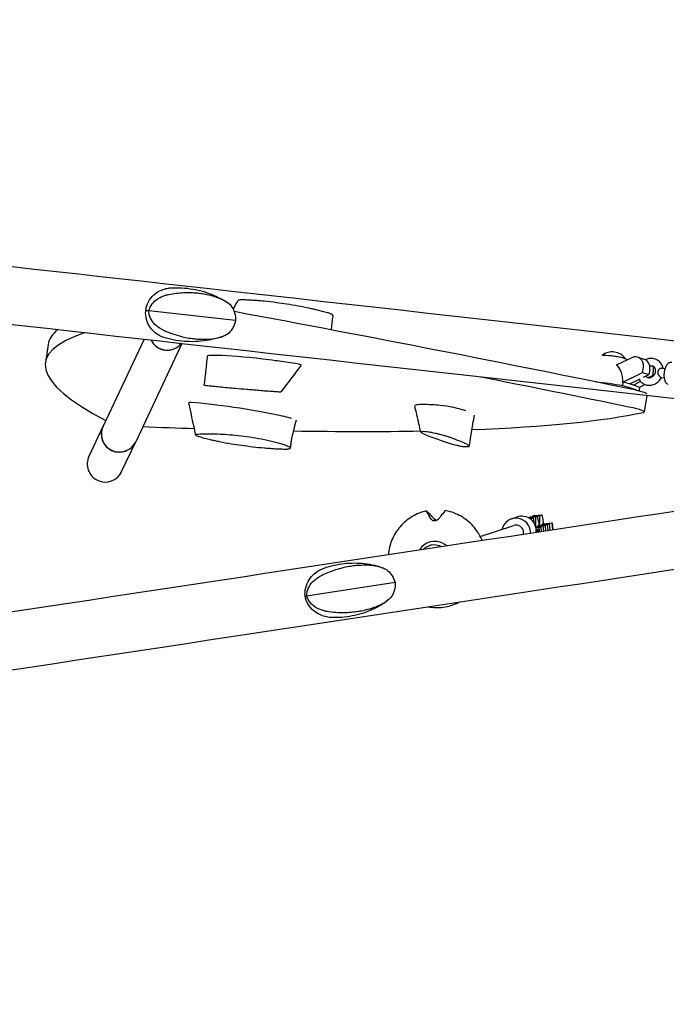
# Model space of a CAD drawing. Units: millimetres. Extents: x -5060 to 5074, y -3006 to 3017.
# Drawn here: x 621 to 1302, y -517 to 521 of the extents above; entities that cross this region are included whole.
import ezdxf

# ---------------------------------------------------------------- set-up
doc = ezdxf.new("R2010")
doc.units = ezdxf.units.MM
doc.header["$LTSCALE"] = 20
doc.layers.add('2d', color=230, linetype='Continuous')

msp = doc.modelspace()

# ---------------------------------------------------------------- linework, layer by layer
at = {"layer": '2d'}
for p, q in [((753.3, 213.4), (753.4, 214.2)), ((753.5, 215), (753.4, 214.2)), ((848.1, 203.6), (756.5, 213.9)), ((650.5, 178.3), (647.7, 159.5)), ((751.6, 183.9), (708.4, 92.1)), ((791.5, 179.4), (742.8, 75.9)), ((1250, 156.8), (1249.5, 156.9)), ((1265.6, 164.4), (1249.9, 156.7)), ((1271.8, 164.9), (1278.5, 162.8)), ((1256.2, 138.7), (1276.9, 148.8)), ((1276.9, 148.8), (1277.7, 154.5)), ((1276.9, 148.8), (1283.5, 146.7)), ((1277.9, 143.9), (1283.5, 146.7)), ((1287.4, 145.4), (1283.2, 143.4)), ((1284.4, 152.3), (1283.5, 146.7)), ((1288.2, 151.1), (1287.4, 145.4)), ((1287.4, 145.4), (1288.2, 145.2)), ((1297.6, 153.3), (1300.6, 153)), ((1263.3, 136.7), (1274.2, 142.1)), ((1274.8, 139.3), (1267.2, 135.5)), ((1273.5, 133.2), (1279.4, 136.1)), ((1296.7, 143.4), (1299.7, 143.1)), ((1281.2, 124.7), (1278.6, 107.3)), ((693.6, 60.6), (708.4, 92.1)), ((727.9, 44.4), (742.8, 75.9)), ((1138.8, -5.5), (1145, -3.4)), ((1158.3, -3.7), (1156.6, -4.4)), ((1164, -3.8), (1156.8, -4.5)), ((1161.8, -4.6), (1157.7, -5)), ((1166.3, -2.9), (1158.3, -3.7)), ((1159.6, -5.4), (1158.5, -5.5)), ((1161.8, -4.6), (1159.6, -5.4)), ((1159.6, -5.4), (1159.6, -6.4)), ((1162.8, -2), (1160.6, -2.9)), ((1160.6, -2.9), (1168.5, -2.1)), ((1160.6, -2.9), (1160.6, -3.5)), ((1163, -10.6), (1161.8, -4.6)), ((1162.8, -2), (1170.7, -1.3)), ((1166.3, -2.9), (1164, -3.8)), ((1164, -3.8), (1164.1, -12)), ((1167.8, -10.6), (1166.3, -2.9)), ((1167.7, -10.4), (1168.5, -10.3)), ((1168.5, -2.1), (1170.7, -1.3)), ((1168.5, -10.3), (1168.5, -2.1)), ((1168.7, -11.9), (1168.5, -10.3)), ((1170.7, -1.3), (1171.7, -6.2)), ((1171.7, -6.2), (1172.1, -10.7)), ((1172.1, -10.7), (1181.7, -9.7)), ((1181.2, -9.9), (1172.5, -11)), ((1181.7, -9.7), (1181.2, -9.9)), ((1181.2, -9.9), (1181.8, -16.8)), ((1181.7, -9.7), (1182.4, -16.7)), ((1105.8, -23.9), (1141.1, -12.3)), ((1164.1, -12), (1163.7, -12)), ((1164.1, -12), (1164.2, -13.4)), ((1172.3, -13.2), (1164.4, -14.2)), ((1164.5, -14.4), (1170, -14.1)), ((1167.8, -14.9), (1164.7, -15.3)), ((1166.7, -16.8), (1164.9, -16.8)), ((1164.9, -17.2), (1165.5, -17.2)), ((1165.5, -17.2), (1166.7, -16.8)), ((1165.5, -17.2), (1165.6, -19.3)), ((1165.7, -13), (1167.3, -12.9)), ((1168.1, -12.6), (1166.5, -12.8)), ((1166.7, -16.8), (1166.7, -19.1)), ((1167.3, -12.9), (1174.5, -12.4)), ((1167.9, -12.2), (1167.8, -10.6)), ((1170, -14.1), (1167.8, -14.9)), ((1168.2, -18.9), (1167.8, -14.9)), ((1176.7, -11.6), (1168.1, -12.6)), ((1168.1, -12.8), (1168.1, -12.6)), ((1170.5, -18.6), (1170, -14.1)), ((1170.2, -11.4), (1171.8, -11.2)), ((1172.5, -11), (1170.9, -11.1)), ((1171.8, -11.2), (1178.9, -10.8)), ((1174.5, -12.4), (1172.3, -13.2)), ((1172.7, -18.2), (1172.3, -13.2)), ((1172.5, -11), (1172.5, -11.2)), ((1175, -17.9), (1174.5, -12.4)), ((1178.9, -10.8), (1176.7, -11.6)), ((1177.3, -17.5), (1176.7, -11.6)), ((1179.6, -17.2), (1178.9, -10.8)), ((1053.2, -33.3), (1052.3, -33.6)), ((1016.3, -72.6), (922.9, -86.7))]:
    msp.add_line(p, q, dxfattribs=at)
for centre, radius, start, end in [((1244.9, 153.5), 17, 34.8937, 128.6276), ((1297.1, 148.3), 5, 84.7657, 84.981), ((1297.1, 148.3), 5, 264.593, 264.7657)]:
    msp.add_arc(centre, radius, start, end, dxfattribs=at)
for centre, major_axis, ratio, start_param, end_param in [((854.4, 202.9), (101.1, -11.3), 0.000502, 3.141566, 3.195567), ((854.4, 202.9), (-101.1, 11.3), 0.000502, 6.283159, 6.33716), ((-361.2, 180.3), (2770.4, -406), 0.081854, 0.955501, 1.131758), ((3418.1, -246.5), (-2770.4, 406), 0.081854, 6.120828, 6.510035), ((3420.9, -227.7), (-2770.4, 406), 0.081854, 6.208419, 6.283185), ((776.1, 191.3), (17.2, -8.1), 0.996348, 4.029815, 6.05459), ((776.1, 191.2), (17.2, -8.1), 0.996348, 4.02832, 6.056085), ((828.4, 164.8), (-9.89, 1.46), 0.083168, 6.001603, 6.286822), ((903.1, 151.9), (-88.1, 13), 0.083168, 5.832369, 5.999622), ((903.1, 151.9), (-88.1, 13), 0.083168, 5.710283, 5.832369), ((903.1, 151.9), (-88.1, 13), 0.083168, 5.027569, 5.710283), ((1246.6, 164.8), (12.4, -1.8), 0.082975, 0.461239, 2.945552), ((1246.6, 164.8), (-12.4, 1.8), 0.082975, 5.173628, 6.087145), ((1246.6, 164.8), (-12.4, 1.8), 0.082975, 3.337633, 5.173628), ((903.1, 151.9), (-88.1, 13), 0.083168, 4.87712, 5.027569), ((903.1, 151.9), (-88.1, 13), 0.083168, 4.66861, 4.87712), ((908.1, 157.9), (-8.81, 1.3), 0.083168, 3.294681, 4.725136), ((849.7, 166.2), (-67.3, 9.9), 0.083168, 3.094958, 3.217062), ((1246.6, 164.8), (12.4, -1.8), 0.082975, 0.196041, 0.461239), ((1268.8, 155.4), (-3.04, -9.53), 0.892414, 1.755739, 3.850134), ((1275.5, 153.3), (-3.04, -9.53), 0.892414, 1.755739, 3.141593), ((1279.3, 152), (-3.04, -9.53), 0.892414, 1.755739, 2.175158), ((1286, 149.9), (-3.04, -9.53), 0.892414, 2.10562, 2.105623), ((-363.9, 161.6), (2770.4, -406), 0.081854, 0.955501, 1.025138), ((1242.2, 134.3), (-31.7, 4.6), 0.082975, 4.273959, 5.200044), ((1242.7, 138.2), (-31.6, 4.6), 0.082975, 4.269806, 4.28995), ((1149.1, 147.8), (130.2, -18.9), 0.082975, 0.310608, 0.611869), ((1148.5, 144), (130.2, -18.9), 0.082975, 0.312686, 0.61303), ((1241.8, 131.9), (39.6, -5.8), 0.081854, 0, 0.955501), ((807.6, 115.6), (8.81, -1.29), 0.081753, 2.419622, 3.172211), ((847.4, 106.3), (67.3, -9.9), 0.081753, 0.854326, 2.342003), ((1104.2, 104), (-67.3, 9.7), 0.078174, 5.897938, 6.227543), ((1104.2, 104), (-67.3, 9.7), 0.078174, 5.691575, 5.897938), ((1104.2, 104), (-67.3, 9.7), 0.078174, 5.371481, 5.691574), ((1069.6, 112.6), (-9.89, 1.43), 0.078174, 3.886971, 5.371953), ((847.4, 106.3), (67.3, -9.9), 0.081753, 0.647963, 0.854326), ((1011.4, 116.8), (-88.1, 12.7), 0.078174, 3.717737, 3.88499), ((1011.4, 116.8), (-88.1, 12.7), 0.078174, 3.60249, 3.717737), ((-1422.5, 551.7), (2770.4, -406), 0.081854, 5.865972, 6.069147), ((1239.1, 113.1), (39.6, -5.8), 0.081854, 6.069147, 7.238686), ((847.4, 106.3), (67.3, -9.9), 0.081753, 0.499326, 0.647962), ((725.6, 84), (-17.2, 8.1), 0.996348, 0, 3.141593), ((725.5, 83.8), (17.2, -8.1), 0.996348, 3.141593, 6.283185), ((725.6, 84), (17.2, -8.1), 0.996348, 3.14118, 6.283597), ((-1422.5, 551.7), (2770.4, -406), 0.081854, 5.625791, 5.658115), ((-1422.5, 551.7), (2770.4, -406), 0.081854, 5.7244, 5.82144), ((710.8, 52.5), (8.1, 17.3), 0.996348, 1.570796, 3.141593), ((710.8, 52.5), (8.1, 17.3), 0.996348, 3.141593, 4.712389), ((1143.6, -19.9), (-4.8, 14.5), 0.995204, 4.416245, 7.301748), ((1149.7, -17.9), (-4.8, 14.5), 0.995204, 4.416245, 6.283185), ((1143.6, -19.9), (-2.5, 7.6), 0.995204, 5.987041, 6.283185), ((1143.6, -19.9), (-2.5, 7.6), 0.995204, 4.207162, 5.987041), ((1143.6, -19.9), (-4.8, 14.5), 0.995204, 4.370769, 4.416245), ((1149.7, -17.9), (-4.8, 14.5), 0.995204, 4.298725, 4.416245), ((1057.9, -48.2), (-6, 18.1), 0.995204, 5.463442, 6.98072), ((1057.2, -48.4), (-4.8, 14.7), 0.995204, 5.987041, 6.752406), ((1057.2, -48.4), (-4.8, 14.7), 0.995204, 5.481329, 5.987041), ((1057.9, -48.2), (-6, 18.1), 0.995204, 5.253015, 5.463442)]:
    msp.add_ellipse(centre, major_axis=major_axis, ratio=ratio, start_param=start_param, end_param=end_param, dxfattribs=at)
for points, knots in [([(-1710.6, 520.5), (-1455, 491.9), (-1194.5, 462.7), (-671.9, 404.1), (-409.7, 374.8), (108.2, 316.8), (364, 288.2), (861.3, 232.6), (1102.9, 205.6), (1564.4, 154.1), (1784.3, 129.5), (1990.1, 106.5)], [6.0713339, 6.0713339, 6.0713339, 6.0713339, 6.2467479, 6.2467479, 6.4221619, 6.4221619, 6.5975759, 6.5975759, 6.7729898, 6.7729898, 6.9484038, 6.9484038, 6.9484038, 6.9484038]), ([(-279.4, 299.2), (-238.7, 294.7), (-198, 290.1), (101.5, 256.6), (357.3, 228), (854.6, 172.4), (1096.2, 145.4), (1476.7, 102.9), (1621.8, 86.7), (1761.5, 71.1)], [6.3946974, 6.3946974, 6.3946974, 6.3946974, 6.4221619, 6.4221619, 6.5975759, 6.5975759, 6.7729898, 6.7729898, 6.886818, 6.886818, 6.886818, 6.886818]), ([(753.5, 215), (753.9, 217.7), (754.8, 220.5), (757.7, 225.9), (759.6, 228.4), (763.8, 232.4), (766.1, 233.9), (770.5, 236), (772.6, 236.7), (776.4, 237.6), (778.1, 237.9), (779.8, 238)], [-31.007893, -31.007893, -31.007893, -31.007893, -26.880473, -26.880473, -22.753052, -22.753052, -18.625632, -18.625632, -14.498212, -14.498212, -10.370792, -10.370792, -10.370792, -10.370792]), ([(756.5, 213.9), (757.3, 216.5), (758.5, 218.9), (761.9, 223.3), (764.1, 225.2), (769, 228.3), (771.8, 229.4), (774.6, 230.1)], [0.000129, 0.000129, 0.000129, 0.000129, 8.144526, 8.144526, 16.844533, 16.844533, 25.637278, 25.637278, 25.637278, 25.637278]), ([(838.9, 222.9), (837.8, 223.5), (836.6, 224.1), (830.7, 227.2), (825.6, 229), (817.7, 230.8), (815.4, 231.3), (811.2, 231.9), (809.4, 232.1), (805.3, 232.5), (803.1, 232.6), (798.2, 232.7), (795.6, 232.7), (787.9, 232.3), (782.8, 231.7), (776.7, 230.5), (775.6, 230.3), (774.6, 230.1)], [17.254468, 17.254468, 17.254468, 17.254468, 21.958223, 21.958223, 41.60501, 41.60501, 49.427132, 49.427132, 55.311591, 55.311591, 62.324349, 62.324349, 70.195941, 70.195941, 85.585455, 85.585455, 88.777319, 88.777319, 88.777319, 88.777319]), ([(779.8, 238), (783.6, 238.2), (787.5, 238.2), (795.3, 237.8), (799.2, 237.3), (806.9, 236), (810.7, 235.1), (818.2, 232.9), (821.8, 231.6), (828.8, 228.5), (832.2, 226.8), (835.5, 225)], [6.2263614, 6.2263614, 6.2263614, 6.2263614, 6.3355265, 6.3355265, 6.4446916, 6.4446916, 6.5538567, 6.5538567, 6.6630217, 6.6630217, 6.7721868, 6.7721868, 6.7721868, 6.7721868]), ([(835.5, 225), (835.8, 224.8), (836.1, 224.6), (836.6, 224.3), (836.9, 224.1), (837.5, 223.8), (837.8, 223.6), (838.4, 223.2), (838.6, 223.1), (839.2, 222.7), (839.5, 222.5), (839.8, 222.3)], [-33.750654, -33.750654, -33.750654, -33.750654, -32.630362, -32.630362, -31.510071, -31.510071, -30.389779, -30.389779, -29.269487, -29.269487, -28.149195, -28.149195, -28.149195, -28.149195]), ([(838.9, 222.9), (841.1, 221.6), (842.8, 219.9), (845.5, 215.9), (846.4, 213.7), (847.7, 208.9), (848, 206.3), (848.1, 203.6)], [0, 0, 0, 0, 9.375874, 9.375874, 17.470612, 17.470612, 25.61345, 25.61345, 25.61345, 25.61345]), ([(855.2, 225.3), (854.3, 225.3), (853.5, 225.3), (852.1, 225.1), (851.6, 225), (850.9, 224.8), (850.7, 224.6), (850.6, 224.5)], [-19.004472, -19.004472, -19.004472, -19.004472, -14.780031, -14.780031, -10.427366, -10.427366, -7.259258, -7.259258, -7.259258, -7.259258]), ([(868.3, 224.7), (866, 224.8), (863.8, 225), (859.4, 225.2), (857.3, 225.2), (855.2, 225.3)], [-15.284347, -15.284347, -15.284347, -15.284347, -7.678081, -7.678081, 0, 0, 0, 0]), ([(878.3, 223.8), (876.8, 224), (875.1, 224.1), (871.5, 224.4), (869.8, 224.6), (868.3, 224.7)], [-9.66835, -9.66835, -9.66835, -9.66835, -4.818586, -4.818586, 0, 0, 0, 0]), ([(925.7, 216.4), (917.9, 218.1), (909.9, 219.5), (898.4, 221.3), (894.9, 221.9), (891.5, 222.3)], [-48.653492, -48.653492, -48.653492, -48.653492, -24.343815, -24.343815, -13.664767, -13.664767, -13.664767, -13.664767]), ([(773.8, 185.3), (772.3, 185.7), (770.6, 186.3), (767.1, 188.1), (765.2, 189.2), (761.4, 192.3), (759.5, 194.3), (756.3, 199.1), (755, 201.9), (753.4, 207.7), (753.2, 210.7), (753.3, 213.4)], [-66.878981, -66.878981, -66.878981, -66.878981, -62.774584, -62.774584, -58.670188, -58.670188, -54.565792, -54.565792, -50.461396, -50.461396, -46.357, -46.357, -46.357, -46.357]), ([(770.6, 194.1), (767.8, 195.4), (765.2, 197.2), (761.1, 201.4), (759.6, 203.6), (757.3, 208.5), (756.7, 211.2), (756.5, 213.9)], [0, 0, 0, 0, 9.375874, 9.375874, 17.470612, 17.470612, 25.61345, 25.61345, 25.61345, 25.61345]), ([(933.9, 214.5), (932.6, 214.9), (931.2, 215.2), (928.4, 215.8), (927.1, 216.1), (925.7, 216.4)], [-8.754203, -8.754203, -8.754203, -8.754203, -4.368718, -4.368718, 0, 0, 0, 0]), ([(944.8, 211.8), (943, 212.2), (941.2, 212.7), (937.6, 213.6), (935.8, 214.1), (933.9, 214.5)], [-12.111874, -12.111874, -12.111874, -12.111874, -6.033387, -6.033387, 0, 0, 0, 0]), ([(950.1, 209.6), (949.9, 209.8), (949.6, 209.9), (949, 210.3), (948.6, 210.5), (947.2, 211.1), (946.1, 211.4), (944.8, 211.8)], [-8.706926, -8.706926, -8.706926, -8.706926, -6.531826, -6.531826, -4.347346, -4.347346, 0, 0, 0, 0]), ([(950.6, 208.6), (950.3, 206.9), (949.9, 205.3), (949.5, 202.4), (949.4, 201.3), (949.3, 200.2)], [0, 0, 0, 0, 5.244983, 5.244983, 9.032468, 9.032468, 9.032468, 9.032468]), ([(848.1, 203.6), (847.4, 201), (846.5, 198.6), (844.1, 194), (842.6, 192), (839.1, 188.8), (837.1, 187.6), (834.8, 186.9)], [0.000129, 0.000129, 0.000129, 0.000129, 8.144526, 8.144526, 16.844533, 16.844533, 25.637278, 25.637278, 25.637278, 25.637278]), ([(770.6, 194.1), (772, 193.4), (773.4, 192.7), (780.9, 189.5), (787.2, 187.6), (796, 185.6), (798.4, 185.2), (802.8, 184.6), (804.6, 184.3), (808.6, 184), (810.7, 183.9), (815.2, 183.8), (817.4, 183.8), (824.1, 184.3), (828.3, 185), (833.2, 186.4), (834, 186.6), (834.8, 186.9)], [17.254468, 17.254468, 17.254468, 17.254468, 21.958223, 21.958223, 41.60501, 41.60501, 49.427132, 49.427132, 55.311591, 55.311591, 62.324349, 62.324349, 70.195941, 70.195941, 85.585455, 85.585455, 88.777319, 88.777319, 88.777319, 88.777319]), ([(835.8, 187.2), (835.5, 187.1), (835.2, 187), (834.6, 186.8), (834.3, 186.6), (833.7, 186.4), (833.4, 186.3), (832.8, 186.1), (832.4, 186), (831.8, 185.8), (831.5, 185.7), (831.2, 185.6)], [-49.223598, -49.223598, -49.223598, -49.223598, -48.141392, -48.141392, -47.059187, -47.059187, -45.976981, -45.976981, -44.894775, -44.894775, -43.81257, -43.81257, -43.81257, -43.81257]), ([(831.2, 185.6), (827.6, 184.5), (823.9, 183.6), (816.4, 182.2), (812.5, 181.7), (804.8, 181.2), (800.8, 181.2), (793, 181.6), (789.1, 182), (781.4, 183.3), (777.5, 184.2), (773.8, 185.3)], [2.860025, 2.860025, 2.860025, 2.860025, 2.9695771, 2.9695771, 3.0791293, 3.0791293, 3.1886815, 3.1886815, 3.2982336, 3.2982336, 3.4077858, 3.4077858, 3.4077858, 3.4077858]), ([(815.1, 135.4), (815.4, 137.6), (815.7, 139.8), (816.2, 144.7), (816.5, 147.5), (817.4, 155.6), (817.9, 160.9), (818.5, 166.2)], [0, 0, 0, 0, 6.564608, 6.564608, 15.105852, 15.105852, 31.310305, 31.310305, 31.310305, 31.310305]), ([(916.8, 156), (914.8, 153.4), (912.8, 150.8), (905.8, 141.7), (900.8, 135.1), (895.8, 128.5)], [0, 0, 0, 0, 10.000074, 10.000074, 35.230014, 35.230014, 35.230014, 35.230014]), ([(1256, 138.7), (1256.1, 140.7), (1256, 142.6), (1255.4, 146.5), (1254.8, 148.3), (1252.9, 152.7), (1251.4, 155), (1249.5, 156.9)], [-20.880526, -20.880526, -20.880526, -20.880526, -14.972718, -14.972718, -8.8575, -8.8575, 0, 0, 0, 0]), ([(1260.7, 162), (1260.4, 162.2), (1260.2, 162.4), (1259.5, 162.8), (1259.1, 163.1), (1258.7, 163.3)], [4.87488344, 4.87488344, 4.87488344, 4.87488344, 4.88698533, 4.88698533, 4.90842968, 4.90842968, 4.90842968, 4.90842968]), ([(1292.9, 161.6), (1291.8, 162.4), (1290.5, 162.9), (1287.8, 163.5), (1286.4, 163.6), (1283.6, 163.4), (1282.2, 163), (1280.6, 162.3), (1280.3, 162.2), (1280.1, 162.1)], [5.7702544, 5.7702544, 5.7702544, 5.7702544, 6.068447, 6.068447, 6.3717159, 6.3717159, 6.68707, 6.68707, 6.7464369, 6.7464369, 6.7464369, 6.7464369]), ([(1298.4, 153.2), (1298.3, 153.7), (1298.2, 154.2), (1297.9, 155.4), (1297.6, 156.1), (1296.9, 157.4), (1296.6, 158), (1295.7, 159.2), (1295.2, 159.8), (1294.1, 160.8), (1293.6, 161.2), (1292.9, 161.6)], [5.0210688, 5.0210688, 5.0210688, 5.0210688, 5.129998, 5.129998, 5.2900621, 5.2900621, 5.4501262, 5.4501262, 5.6101903, 5.6101903, 5.7702544, 5.7702544, 5.7702544, 5.7702544]), ([(1307.6, 159.4), (1307, 159.5), (1306.3, 159.4), (1305.1, 159), (1304.5, 158.7), (1303.3, 157.8), (1302.7, 157.2), (1301.6, 155.5), (1301.1, 154.5), (1300.2, 152.1), (1299.9, 150.9), (1299.5, 148.5), (1299.4, 147.2), (1299.4, 144.8), (1299.6, 143.6), (1300, 141.3), (1300.3, 140.1), (1301.3, 138.1), (1302, 137.2), (1303.1, 136.4), (1303.1, 136.3), (1303.2, 136.3)], [6.242621, 6.242621, 6.242621, 6.242621, 6.419829, 6.419829, 6.621223, 6.621223, 6.904898, 6.904898, 7.289562, 7.289562, 7.662445, 7.662445, 8.020076, 8.020076, 8.378859, 8.378859, 8.754492, 8.754492, 9.134579, 9.134579, 9.156793, 9.156793, 9.156793, 9.156793]), ([(1281.6, 144), (1282.1, 143.6), (1282.7, 143.4), (1283.9, 143.3), (1284.6, 143.3), (1285.8, 143.6), (1286.4, 143.9), (1287.5, 144.6), (1288, 145), (1288.9, 145.9), (1289.3, 146.5), (1290, 147.6), (1290.2, 148.2), (1290.4, 149), (1290.5, 149.2), (1290.5, 149.4)], [2.628662, 2.628662, 2.628662, 2.628662, 3.028428, 3.028428, 3.386826, 3.386826, 3.6935, 3.6935, 3.9818, 3.9818, 4.264026, 4.264026, 4.545267, 4.545267, 4.627493, 4.627493, 4.627493, 4.627493]), ([(1288.6, 154.9), (1288.1, 155.2), (1287.5, 155.5), (1286.2, 155.6), (1285.6, 155.6), (1284.7, 155.3), (1284.6, 155.3), (1284.4, 155.2)], [5.7702544, 5.7702544, 5.7702544, 5.7702544, 6.1700207, 6.1700207, 6.5284191, 6.5284191, 6.6186781, 6.6186781, 6.6186781, 6.6186781]), ([(1290.5, 149.4), (1290.6, 149.8), (1290.7, 150.3), (1290.6, 151.3), (1290.6, 151.7), (1290.4, 152.6), (1290.2, 153), (1289.9, 153.6), (1289.6, 154), (1289.2, 154.5), (1288.9, 154.7), (1288.6, 154.9)], [4.627493, 4.627493, 4.627493, 4.627493, 4.856046, 4.856046, 5.084598, 5.084598, 5.31315, 5.31315, 5.541702, 5.541702, 5.770254, 5.770254, 5.770254, 5.770254]), ([(1297.6, 153.3), (1297.4, 153.3), (1297.2, 153.3), (1296.8, 153.3), (1296.6, 153.2), (1296.1, 153.1), (1295.8, 153), (1295.3, 152.7), (1295.1, 152.6), (1294.6, 152.3), (1294.4, 152.1), (1293.9, 151.7), (1293.7, 151.5), (1293.4, 151), (1293.2, 150.7), (1293, 150.2), (1292.9, 149.9), (1292.8, 149.6)], [0.000079596, 0.000079596, 0.000079596, 0.000079596, 0.000885557, 0.000885557, 0.001770149, 0.001770149, 0.002654741, 0.002654741, 0.003539333, 0.003539333, 0.004423925, 0.004423925, 0.005308517, 0.005308517, 0.006193109, 0.006193109, 0.007077702, 0.007077702, 0.007077702, 0.007077702]), ([(1292.8, 149.6), (1292.8, 149.5), (1292.8, 149.4), (1292.8, 149.1), (1292.8, 148.9), (1292.8, 148.5), (1292.8, 148.2), (1293, 147.7), (1293.1, 147.4), (1293.4, 146.9), (1293.5, 146.6), (1293.8, 146.1), (1294, 145.9), (1294.4, 145.4), (1294.5, 145.2), (1294.9, 144.8), (1295.1, 144.6), (1295.4, 144.2), (1295.6, 144.1), (1295.8, 143.9)], [0.007077702, 0.007077702, 0.007077702, 0.007077702, 0.007520844, 0.007520844, 0.007963987, 0.007963987, 0.008850271, 0.008850271, 0.009736556, 0.009736556, 0.010622841, 0.010622841, 0.011509126, 0.011509126, 0.012395411, 0.012395411, 0.013281696, 0.013281696, 0.014167981, 0.014167981, 0.014167981, 0.014167981]), ([(815.7, 135.3), (816.3, 135.3), (817, 135.2), (818.5, 135), (819.3, 134.9), (820.2, 134.8)], [-12.111874, -12.111874, -12.111874, -12.111874, -6.033387, -6.033387, 0, 0, 0, 0]), ([(1273.2, 141.6), (1273.6, 140.8), (1274.2, 140), (1275.5, 138.5), (1276.3, 137.8), (1277.2, 137.3)], [2.1940153, 2.1940153, 2.1940153, 2.1940153, 2.4001096, 2.4001096, 2.6286617, 2.6286617, 2.6286617, 2.6286617]), ([(1277.2, 137.3), (1278.4, 136.5), (1279.6, 136), (1282.3, 135.3), (1283.7, 135.2), (1286.6, 135.5), (1288, 135.9), (1290.7, 137.1), (1292, 137.9), (1294.3, 139.9), (1295.4, 141.1), (1296.4, 142.7), (1296.6, 143), (1296.8, 143.3)], [2.628662, 2.628662, 2.628662, 2.628662, 2.926854, 2.926854, 3.230123, 3.230123, 3.545477, 3.545477, 3.873267, 3.873267, 4.206073, 4.206073, 4.286363, 4.286363, 4.286363, 4.286363]), ([(1280.4, 145.1), (1280.5, 145), (1280.6, 144.8), (1281, 144.4), (1281.3, 144.2), (1281.6, 144)], [2.280238, 2.280238, 2.280238, 2.280238, 2.4001096, 2.4001096, 2.6286617, 2.6286617, 2.6286617, 2.6286617]), ([(1296.3, 143.5), (1296.4, 143.5), (1296.4, 143.4), (1296.5, 143.4), (1296.6, 143.4), (1296.6, 143.4)], [0.001071987, 0.001071987, 0.001071987, 0.001071987, 0.001604587, 0.001604587, 0.002137188, 0.002137188, 0.002137188, 0.002137188]), ([(820.2, 134.8), (820.9, 134.8), (821.5, 134.7), (822.9, 134.5), (823.7, 134.5), (824.4, 134.4)], [-8.754203, -8.754203, -8.754203, -8.754203, -4.368718, -4.368718, 0, 0, 0, 0]), ([(824.4, 134.4), (828.7, 134), (833.8, 133.5), (842.4, 132.7), (845.1, 132.4), (848, 132.2)], [-48.653492, -48.653492, -48.653492, -48.653492, -24.343815, -24.343815, -13.664767, -13.664767, -13.664767, -13.664767]), ([(859.6, 131.2), (861.1, 131.1), (862.8, 131), (866.3, 130.7), (868.1, 130.5), (869.6, 130.4)], [-9.66835, -9.66835, -9.66835, -9.66835, -4.818586, -4.818586, 0, 0, 0, 0]), ([(869.6, 130.4), (871.9, 130.2), (874.3, 130), (879.3, 129.6), (881.8, 129.4), (884.3, 129.2)], [-15.284347, -15.284347, -15.284347, -15.284347, -7.678081, -7.678081, 0, 0, 0, 0]), ([(884.3, 129.2), (885.3, 129.1), (886.5, 129.1), (888.6, 128.9), (889.7, 128.8), (891.8, 128.7), (892.7, 128.6), (894.2, 128.5), (894.8, 128.5), (895.5, 128.5), (895.8, 128.5), (895.8, 128.5)], [-19.004472, -19.004472, -19.004472, -19.004472, -14.780031, -14.780031, -10.427366, -10.427366, -5.925397, -5.925397, -2.577767, -2.577767, 0, 0, 0, 0]), ([(806.1, 82.9), (805.4, 86), (804.8, 89.2), (802.3, 100.5), (800.6, 108.7), (798.8, 116.9)], [0, 0, 0, 0, 10.000007, 10.000007, 36.016483, 36.016483, 36.016483, 36.016483]), ([(-279.8, -238.5), (-251.3, -234.2), (-222.8, -229.9), (64, -186.4), (321.7, -147.3), (828.1, -70.5), (1076.9, -32.7), (1558, 40.2), (1790.3, 75.4), (2010.9, 108.9)], [6.2890669, 6.2890669, 6.2890669, 6.2890669, 6.3082814, 6.3082814, 6.4824887, 6.4824887, 6.656696, 6.656696, 6.8309033, 6.8309033, 6.8309033, 6.8309033]), ([(1043.2, 86.1), (1042.5, 89), (1041.9, 91.9), (1039.8, 101.1), (1038.3, 107.3), (1036.9, 113.6)], [0, 0, 0, 0, 10.000001, 10.000001, 31.512738, 31.512738, 31.512738, 31.512738]), ([(1099.4, 103.9), (1098.9, 100.7), (1098.3, 97.5), (1096.8, 88.5), (1095.8, 82.7), (1094.7, 75), (1094.4, 73), (1094.1, 71.1)], [0.165249, 0.165249, 0.165249, 0.165249, 10.000731, 10.000731, 27.674871, 27.674871, 33.592449, 33.592449, 33.592449, 33.592449]), ([(911.8, 98.4), (911, 95.1), (910.1, 91.9), (908.6, 85.9), (907.9, 83.1), (907.3, 80.3)], [0.001617, 0.001617, 0.001617, 0.001617, 10.000636, 10.000636, 18.656705, 18.656705, 18.656705, 18.656705]), ([(809.6, 81), (808.8, 81.2), (808.1, 81.5), (807, 82), (806.6, 82.2), (806.1, 82.7), (806, 83), (806.3, 83.4), (806.5, 83.5), (807.5, 83.8), (808, 83.9), (808.7, 83.9)], [-19.004472, -19.004472, -19.004472, -19.004472, -14.780031, -14.780031, -10.427366, -10.427366, -5.925397, -5.925397, -2.577767, -2.577767, 0, 0, 0, 0]), ([(808.7, 83.9), (814, 84.2), (820.1, 84.3), (833.2, 84), (840.3, 83.5), (855.9, 82), (864.3, 80.8), (880.9, 77.8), (888.7, 76), (895.5, 74)], [-96.155555, -96.155555, -96.155555, -96.155555, -74.75608, -74.75608, -53.040384, -53.040384, -27.394486, -27.394486, 0, 0, 0, 0]), ([(1075.6, 73.4), (1069.6, 75.3), (1064.2, 77.1), (1054.8, 80.4), (1051, 81.8), (1045, 84.5), (1043.3, 85.5), (1043.1, 86.8), (1044.8, 87), (1048.1, 86.7)], [-96.155555, -96.155555, -96.155555, -96.155555, -74.75608, -74.75608, -53.040384, -53.040384, -27.394486, -27.394486, 0, 0, 0, 0]), ([(1048.1, 86.7), (1049, 86.6), (1050, 86.5), (1052.4, 86.1), (1053.7, 85.9), (1055.2, 85.6)], [-13.838664, -13.838664, -13.838664, -13.838664, -6.941397, -6.941397, 0, 0, 0, 0]), ([(1055.2, 85.6), (1056.1, 85.4), (1057.2, 85.2), (1059.4, 84.7), (1060.6, 84.4), (1063.4, 83.7), (1065, 83.3), (1066.7, 82.8)], [-13.361031, -13.361031, -13.361031, -13.361031, -9.149908, -9.149908, -5.029878, -5.029878, 0, 0, 0, 0]), ([(821.7, 77.8), (819.6, 78.3), (817.5, 78.8), (813.4, 79.9), (811.5, 80.4), (809.6, 81)], [-15.284347, -15.284347, -15.284347, -15.284347, -7.678081, -7.678081, 0, 0, 0, 0]), ([(831.2, 75.7), (829.8, 76), (828.1, 76.4), (824.7, 77.1), (823.1, 77.5), (821.7, 77.8)], [-9.66835, -9.66835, -9.66835, -9.66835, -4.818586, -4.818586, 0, 0, 0, 0]), ([(878.3, 69), (870.3, 69.7), (862.2, 70.7), (850.7, 72.3), (847.3, 72.8), (843.9, 73.4)], [-48.653492, -48.653492, -48.653492, -48.653492, -24.343815, -24.343815, -13.664767, -13.664767, -13.664767, -13.664767]), ([(895.5, 74), (897.2, 73.5), (898.7, 73), (901.5, 72), (902.8, 71.4), (903.8, 70.9)], [-13.838664, -13.838664, -13.838664, -13.838664, -6.941397, -6.941397, 0, 0, 0, 0]), ([(907.3, 80.3), (907, 79.1), (906.7, 77.8), (906.3, 75.1), (906.1, 73.7), (905.9, 71.3), (905.8, 70.2), (905.7, 69.2)], [0, 0, 0, 0, 4.297013, 4.297013, 8.655838, 8.655838, 11.799446, 11.799446, 11.799446, 11.799446]), ([(1066.7, 82.8), (1067.4, 82.6), (1068, 82.5), (1069.4, 82.1), (1070, 81.9), (1071.9, 81.3), (1073, 80.9), (1073.9, 80.6)], [-8.706926, -8.706926, -8.706926, -8.706926, -6.531826, -6.531826, -4.347346, -4.347346, 0, 0, 0, 0]), ([(1073.9, 80.6), (1075.2, 80.2), (1076.4, 79.7), (1078.7, 78.9), (1079.8, 78.4), (1080.8, 78)], [-12.111874, -12.111874, -12.111874, -12.111874, -6.033387, -6.033387, 0, 0, 0, 0]), ([(1088, 70.5), (1087.6, 70.5), (1087.1, 70.6), (1085.7, 70.8), (1084.9, 71), (1083, 71.4), (1082, 71.7), (1080, 72.2), (1079.1, 72.4), (1077.2, 73), (1076.4, 73.2), (1075.6, 73.4)], [-19.004472, -19.004472, -19.004472, -19.004472, -14.780031, -14.780031, -10.427366, -10.427366, -5.925397, -5.925397, -2.577767, -2.577767, 0, 0, 0, 0]), ([(1080.8, 78), (1081.6, 77.8), (1082.3, 77.5), (1083.7, 76.9), (1084.4, 76.6), (1085, 76.4)], [-8.754203, -8.754203, -8.754203, -8.754203, -4.368718, -4.368718, 0, 0, 0, 0]), ([(1085, 76.4), (1088.5, 74.9), (1091.1, 73.7), (1093.2, 72.3), (1093.7, 71.9), (1093.9, 71.6)], [-48.653492, -48.653492, -48.653492, -48.653492, -24.343815, -24.343815, -13.664767, -13.664767, -13.664767, -13.664767]), ([(886.9, 68.4), (885.4, 68.5), (884, 68.6), (881.2, 68.8), (879.7, 68.9), (878.3, 69)], [-8.754203, -8.754203, -8.754203, -8.754203, -4.368718, -4.368718, 0, 0, 0, 0]), ([(898.4, 67.8), (896.5, 67.9), (894.6, 67.9), (890.7, 68.1), (888.8, 68.2), (886.9, 68.4)], [-12.111874, -12.111874, -12.111874, -12.111874, -6.033387, -6.033387, 0, 0, 0, 0]), ([(904.6, 68.2), (904.3, 68.1), (903.9, 68.1), (903.1, 67.9), (902.6, 67.9), (901, 67.7), (899.7, 67.7), (898.4, 67.8)], [-8.706926, -8.706926, -8.706926, -8.706926, -6.531826, -6.531826, -4.347346, -4.347346, 0, 0, 0, 0]), ([(903.8, 70.9), (904.5, 70.6), (905, 70.3), (905.6, 69.7), (905.8, 69.4), (905.6, 68.8), (905.3, 68.5), (904.6, 68.2)], [-13.361031, -13.361031, -13.361031, -13.361031, -9.149908, -9.149908, -5.029878, -5.029878, 0, 0, 0, 0]), ([(1092.3, 70.3), (1091.8, 70.3), (1091.2, 70.3), (1089.8, 70.3), (1088.9, 70.4), (1088, 70.5)], [-15.284347, -15.284347, -15.284347, -15.284347, -7.678081, -7.678081, 0, 0, 0, 0]), ([(1093.8, 70.7), (1093.7, 70.6), (1093.5, 70.5), (1092.9, 70.4), (1092.6, 70.4), (1092.3, 70.3)], [-9.66835, -9.66835, -9.66835, -9.66835, -4.818586, -4.818586, 0, 0, 0, 0]), ([(-1710.4, -516.9), (-1465.4, -479.7), (-1213.3, -441.5), (-702.3, -363.9), (-443.5, -324.7), (73, -246.3), (330.7, -207.2), (837.2, -130.4), (1086, -92.7), (1567.1, -19.7), (1799.4, 15.5), (2020, 49)], [5.9598668, 5.9598668, 5.9598668, 5.9598668, 6.1340741, 6.1340741, 6.3082814, 6.3082814, 6.4824887, 6.4824887, 6.656696, 6.656696, 6.8309033, 6.8309033, 6.8309033, 6.8309033]), ([(1049.2, 2.9), (1043.8, 1.7), (1038.7, -0.3), (1029.3, -5.9), (1025, -9.5), (1017.9, -17.8), (1014.9, -22.5), (1010.8, -32.5), (1009.5, -37.7), (1009.1, -43)], [0.214977, 0.214977, 0.214977, 0.214977, 0.534751, 0.534751, 0.854542, 0.854542, 1.174434, 1.174434, 1.485567, 1.485567, 1.485567, 1.485567]), ([(1049.3, 2.5), (1049.2, 2.5), (1049.2, 2.6), (1049.2, 2.7), (1049.1, 2.8), (1049.1, 2.9), (1049.1, 2.9), (1049.1, 2.9), (1049.2, 2.9), (1049.2, 2.9), (1049.3, 2.8), (1049.4, 2.8), (1049.5, 2.7), (1049.5, 2.6), (1049.6, 2.6)], [-1.721947, -1.721947, -1.721947, -1.721947, -1.432588, -1.432588, -0.716294, -0.716294, 0, 0, 0, 0.716294, 0.716294, 1.432588, 1.432588, 1.7307, 1.7307, 1.7307, 1.7307]), ([(1054, -5.6), (1053.6, -4.9), (1053.2, -4.3), (1052.3, -3), (1051.9, -2.3), (1051.2, -1), (1050.8, -0.4), (1050.2, 0.7), (1049.9, 1.3), (1049.5, 2), (1049.4, 2.3), (1049.3, 2.5)], [175.688949, 175.688949, 175.688949, 175.688949, 178.43573, 178.43573, 182.06246, 182.06246, 185.363238, 185.363238, 188.664016, 188.664016, 190.147311, 190.147311, 190.147311, 190.147311]), ([(1049.6, 2.6), (1049.8, 2.4), (1050, 2.2), (1050.6, 1.6), (1051.1, 1.1), (1052.1, 0.1), (1052.6, -0.5), (1053.7, -1.6), (1054.3, -2.3), (1055.4, -3.6), (1056, -4.1), (1056.5, -4.7)], [226.426626, 226.426626, 226.426626, 226.426626, 227.805629, 227.805629, 231.110747, 231.110747, 234.415865, 234.415865, 238.046905, 238.046905, 240.841333, 240.841333, 240.841333, 240.841333]), ([(1068.6, 2.9), (1068.4, 2.7), (1068.2, 2.4), (1067.6, 1.7), (1067.1, 1.1), (1066.2, -0.1), (1065.7, -0.7), (1064.6, -2), (1064.1, -2.7), (1063, -4.1), (1062.5, -4.8), (1062, -5.4)], [87.324217, 87.324217, 87.324217, 87.324217, 88.807564, 88.807564, 92.10835, 92.10835, 95.409136, 95.409136, 99.035872, 99.035872, 101.782552, 101.782552, 101.782552, 101.782552]), ([(1069, 3.3), (1069, 3.3), (1069, 3.3), (1069, 3.3), (1069, 3.3), (1068.9, 3.3), (1068.8, 3.2), (1068.8, 3.1), (1068.7, 3), (1068.6, 2.9), (1068.6, 2.9)], [-0.181451, -0.181451, -0.181451, -0.181451, 0, 0, 0, 0.716294, 0.716294, 1.432589, 1.432589, 1.721947, 1.721947, 1.721947, 1.721947]), ([(1107.7, -28.1), (1106, -23.8), (1103.7, -19.8), (1097.6, -11.8), (1093.6, -8), (1084.5, -1.8), (1079.5, 0.6), (1072.5, 2.6), (1070.8, 3), (1069, 3.3)], [5.09714, 5.09714, 5.09714, 5.09714, 5.364144, 5.364144, 5.684323, 5.684323, 6.004383, 6.004383, 6.108346, 6.108346, 6.108346, 6.108346]), ([(1062, -5.4), (1061.7, -5.8), (1061.3, -6.2), (1060.6, -6.8), (1060.2, -7), (1059.4, -7.3), (1058.9, -7.5), (1057.9, -7.6), (1057.5, -7.6), (1056.5, -7.5), (1056, -7.3), (1055.1, -6.8), (1054.7, -6.4), (1054.2, -5.9), (1054.1, -5.7), (1054, -5.6)], [-11.303505, -11.303505, -11.303505, -11.303505, -9.440991, -9.440991, -8.133095, -8.133095, -6.577248, -6.577248, -5.124648, -5.124648, -3.509349, -3.509349, -1.509564, -1.509564, -0.740569, -0.740569, -0.740569, -0.740569]), ([(1056.5, -4.7), (1056.7, -4.9), (1056.8, -5.1), (1057.3, -5.5), (1057.6, -5.7), (1058.3, -6.2), (1058.9, -6.4), (1059.8, -6.6), (1060.3, -6.7), (1060.7, -6.6)], [-10.553186, -10.553186, -10.553186, -10.553186, -9.58614, -9.58614, -8.40451, -8.40451, -6.643903, -6.643903, -5.308911, -5.308911, -5.308911, -5.308911]), ([(921.3, -87), (921, -84.1), (921.2, -81), (922.7, -74.9), (924, -72), (927.1, -67.1), (928.9, -65), (932.6, -61.8), (934.5, -60.5), (938.1, -58.6), (939.8, -57.8), (941.5, -57.3)], [-36.364318, -36.364318, -36.364318, -36.364318, -31.489949, -31.489949, -26.615579, -26.615579, -21.741209, -21.741209, -16.86684, -16.86684, -11.99247, -11.99247, -11.99247, -11.99247]), ([(1001.6, -56.5), (1000.3, -56.2), (999, -55.9), (992.2, -54.5), (986.5, -54.1), (978.1, -54.5), (975.7, -54.6), (971.4, -55.1), (969.5, -55.4), (965.4, -56.1), (963.1, -56.6), (958.4, -57.7), (955.8, -58.4), (948.4, -60.8), (943.6, -62.7), (938, -65.4), (937, -65.9), (936.1, -66.4)], [17.254468, 17.254468, 17.254468, 17.254468, 21.958223, 21.958223, 41.60501, 41.60501, 49.427132, 49.427132, 55.311591, 55.311591, 62.324349, 62.324349, 70.195941, 70.195941, 85.585455, 85.585455, 88.777319, 88.777319, 88.777319, 88.777319]), ([(941.5, -57.3), (944.8, -56.1), (948.3, -55.1), (955.3, -53.5), (958.9, -52.9), (966, -52.1), (969.6, -51.9), (976.8, -51.9), (980.4, -52.1), (987.4, -52.9), (990.9, -53.5), (994.4, -54.3)], [5.9632471, 5.9632471, 5.9632471, 5.9632471, 6.0700682, 6.0700682, 6.1768893, 6.1768893, 6.2837104, 6.2837104, 6.3905314, 6.3905314, 6.4973525, 6.4973525, 6.4973525, 6.4973525]), ([(994.4, -54.3), (995, -54.4), (995.7, -54.6), (997, -54.9), (997.6, -55.1), (998.9, -55.5), (999.5, -55.7), (1000.8, -56.1), (1001.5, -56.3), (1002.7, -56.8), (1003.3, -57), (1004, -57.3)], [-39.290659, -39.290659, -39.290659, -39.290659, -37.083835, -37.083835, -34.87701, -34.87701, -32.670186, -32.670186, -30.463361, -30.463361, -28.256537, -28.256537, -28.256537, -28.256537]), ([(1001.6, -56.5), (1004.2, -57.2), (1006.5, -58.4), (1010.3, -61.5), (1011.8, -63.3), (1014.4, -67.6), (1015.5, -70), (1016.3, -72.6)], [0, 0, 0, 0, 9.375874, 9.375874, 17.470612, 17.470612, 25.61345, 25.61345, 25.61345, 25.61345]), ([(922.9, -86.7), (923, -84), (923.6, -81.4), (925.7, -76.2), (927.2, -73.8), (931.2, -69.6), (933.5, -67.8), (936.1, -66.4)], [0.000129, 0.000129, 0.000129, 0.000129, 8.144526, 8.144526, 16.844533, 16.844533, 25.637278, 25.637278, 25.637278, 25.637278]), ([(1016.3, -72.6), (1016.3, -75.3), (1016, -77.9), (1014.7, -83), (1013.7, -85.3), (1010.9, -89.3), (1009.1, -91), (1007, -92.3)], [0.000129, 0.000129, 0.000129, 0.000129, 8.144526, 8.144526, 16.844533, 16.844533, 25.637278, 25.637278, 25.637278, 25.637278]), ([(949.4, -109.4), (947.6, -109.4), (945.8, -109.2), (941.8, -108.4), (939.6, -107.7), (935.1, -105.7), (932.8, -104.3), (928.3, -100.5), (926.2, -98.1), (923, -92.8), (921.9, -89.8), (921.3, -87)], [-65.408798, -65.408798, -65.408798, -65.408798, -60.52817, -60.52817, -55.647541, -55.647541, -50.766913, -50.766913, -45.886285, -45.886285, -41.005657, -41.005657, -41.005657, -41.005657]), ([(941.5, -102.2), (938.5, -101.7), (935.5, -100.6), (930.6, -97.6), (928.5, -95.8), (925.1, -91.7), (923.8, -89.3), (922.9, -86.7)], [0, 0, 0, 0, 9.375874, 9.375874, 17.470612, 17.470612, 25.61345, 25.61345, 25.61345, 25.61345]), ([(941.5, -102.2), (943.1, -102.5), (944.6, -102.8), (952.7, -103.9), (959.3, -104.2), (968.4, -103.8), (971, -103.6), (975.4, -103), (977.3, -102.8), (981.3, -102.1), (983.5, -101.6), (987.9, -100.5), (990.2, -99.9), (996.8, -97.7), (1000.8, -95.9), (1005.5, -93.3), (1006.2, -92.8), (1007, -92.3)], [17.254468, 17.254468, 17.254468, 17.254468, 21.958223, 21.958223, 41.60501, 41.60501, 49.427132, 49.427132, 55.311591, 55.311591, 62.324349, 62.324349, 70.195941, 70.195941, 85.585455, 85.585455, 88.777319, 88.777319, 88.777319, 88.777319]), ([(1009.1, -90.8), (1008.5, -91.3), (1008, -91.7), (1006.9, -92.5), (1006.4, -92.9), (1005.3, -93.7), (1004.8, -94.1), (1003.6, -94.8), (1003.1, -95.2), (1001.9, -95.9), (1001.3, -96.3), (1000.8, -96.6)], [-49.113006, -49.113006, -49.113006, -49.113006, -46.895794, -46.895794, -44.678581, -44.678581, -42.461369, -42.461369, -40.244156, -40.244156, -38.026944, -38.026944, -38.026944, -38.026944]), ([(1050.9, -98), (1056.1, -99), (1061.6, -99.1), (1072.3, -97.8), (1077.6, -96.2), (1083.1, -93.5), (1083.7, -93.2), (1084.3, -92.9)], [2.9555789, 2.9555789, 2.9555789, 2.9555789, 3.2692837, 3.2692837, 3.5890695, 3.5890695, 3.6273315, 3.6273315, 3.6273315, 3.6273315]), ([(1000.8, -96.6), (997.7, -98.3), (994.6, -99.9), (988, -102.8), (984.7, -104), (977.8, -106.2), (974.4, -107.1), (967.3, -108.4), (963.7, -108.9), (956.6, -109.5), (953, -109.5), (949.4, -109.4)], [2.6391956, 2.6391956, 2.6391956, 2.6391956, 2.7459044, 2.7459044, 2.8526132, 2.8526132, 2.959322, 2.959322, 3.0660308, 3.0660308, 3.1727396, 3.1727396, 3.1727396, 3.1727396])]:
    msp.add_open_spline(points, degree=3, knots=knots, dxfattribs=at)
for points in [[(845.5, 215.6), (847.2, 218.5), (848.9, 221.5), (850.6, 224.5)], [(891.5, 222.3), (887, 222.9), (882.6, 223.4), (878.3, 223.8)], [(756.5, 213.9), (754.8, 214.1), (753.8, 214.2), (753.5, 214.2)], [(753.5, 214.2), (753.8, 214.2), (754.8, 214.1), (756.5, 213.9)], [(950.6, 208.6), (950.7, 208.9), (950.5, 209.2), (950.1, 209.6)], [(949.3, 200.2), (949.1, 198), (948.9, 195.9), (948.8, 193.7)], [(1249.5, 156.9), (1250, 157), (1250.5, 157.1), (1250.9, 157.2)], [(815.1, 135.4), (815.1, 135.4), (815.3, 135.4), (815.7, 135.3)], [(1255.9, 134.8), (1256.1, 136.1), (1256.3, 137.4), (1256.6, 138.6)], [(1295.8, 143.9), (1296, 143.8), (1296.1, 143.6), (1296.3, 143.5)], [(1296.6, 143.4), (1296.6, 143.4), (1296.7, 143.4), (1296.7, 143.4)], [(1296.7, 143.4), (1296.7, 143.4), (1296.7, 143.4), (1296.7, 143.4)], [(848, 132.2), (851.7, 131.9), (855.6, 131.6), (859.6, 131.2)], [(895.8, 128.5), (895.8, 128.5), (895.8, 128.5), (895.8, 128.5)], [(1273.6, 133.2), (1273.4, 131.9), (1273.3, 130.6), (1273.1, 129.3)], [(843.9, 73.4), (839.6, 74.1), (835.3, 74.9), (831.2, 75.7)], [(1093.9, 71.6), (1094.2, 71.2), (1094.2, 70.9), (1093.8, 70.7)], [(922.9, -86.7), (921.8, -86.9), (921.3, -87), (921.3, -87)], [(921.3, -87), (921.3, -87), (921.8, -86.9), (922.9, -86.7)]]:
    msp.add_open_spline(points, degree=3, dxfattribs=at)

doc.saveas('drawing.dxf')
